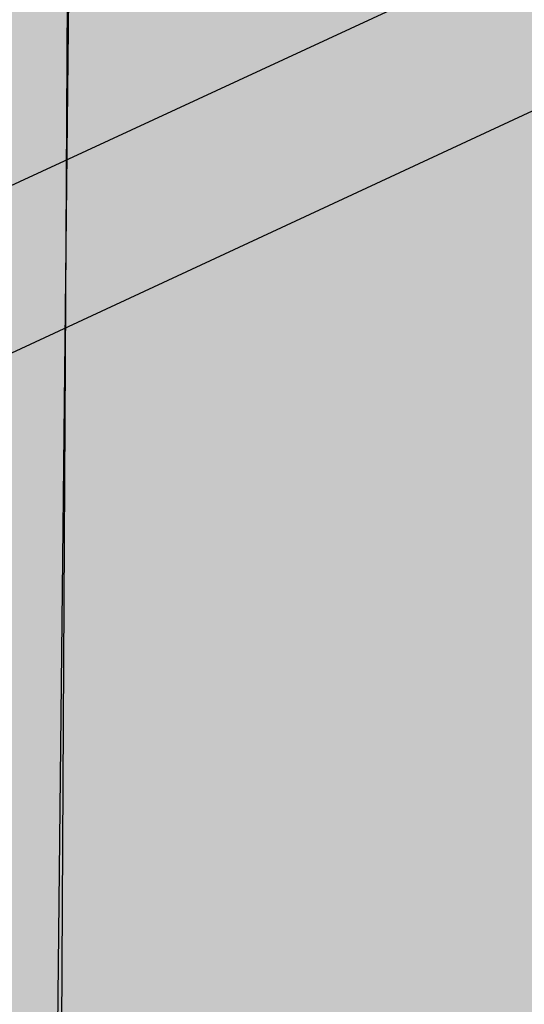
# Model space of a CAD drawing. Units: inches. Extents: x 353.6 to 415.6, y 245.5 to 293.8.
# Drawn here: x 383.8 to 384.3, y 274.3 to 275.2 of the extents above; entities that cross this region are included whole.
import ezdxf

# ---------------------------------------------------------------- set-up
doc = ezdxf.new("R2010")
doc.units = ezdxf.units.IN
doc.header["$MEASUREMENT"] = 0
for name, color, linetype in [('100 STATIC CONTENTS', 7, 'Continuous'), ('113               ALSAN RS On ALSAN RS Strip-In With Cant', 7, 'Continuous'), ('115               ALSAN RS On SBS Strip-In With Cant', 7, 'Continuous'), ('116                    +Extend SBS Strip-In Vertically With Cant', 7, 'Continuous'), ('125               ALSAN RS On ALSAN RS Strip-In Without Cant', 7, 'Continuous'), ('127               ALSAN RS On SBS Strip-In Without Cant', 7, 'Continuous'), ('128                    +Extend SBS Strip-In Vertically Without Cant', 7, 'Continuous')]:
    doc.layers.add(name, color=color, linetype=linetype)
pattern_1 = [(37.50000000000001, (-39.96451386465742, 80.12532656615059), (-0.006299335810960816, 0.1926823769013159), [0, -0.152, 0, -0.17, 0, -0.1625]), (7.499999999999999, (-39.96451386465742, 80.12532656615059), (0.1769776705267727, 0.282214606522974), [0, -0.082, 0, -0.137, 0, -0.0525]), (327.5, (-40.08751386465741, 80.12532656615059), (0.3114141861751495, 0.0005659053536964942), [0, -0.05, 0, -0.18, 0, -0.235]), (317.5, (-40.08751386465741, 80.12532656615059), (0.3006126604572294, 0.08776755649342494), [0, -0.025, 0, -0.118, 0, -0.135])]

msp = doc.modelspace()

# ---------------------------------------------------------------- hatches: boundary and pattern name
at = {"layer": '100 STATIC CONTENTS', "true_color": 0xffffff}
h = msp.add_hatch(color=7, dxfattribs=at)
h.dxf.hatch_style = 1
h.paths.add_polyline_path([(372.0602142755104, 282.576308438339), (369.6521235343205, 283.3625486320447), (369.65933227158, 283.263546765707), (369.7531498690093, 281.9750940302833), (369.8209309652388, 281.0442160154998), (369.8364153600463, 280.831559633405), (369.8386197242683, 280.801285791509), (369.9294462484338, 279.5539112400752), (369.9953100959058, 278.6493639401435), (370.0085264236208, 278.4678562692675), (370.1007774434775, 277.2009182732327), (370.1648042532809, 276.3216001016738), (370.1758719652433, 276.1696006458823), (370.2673502994062, 274.9132744009819), (370.3296158698869, 274.0581443741333), (370.3386472084374, 273.9341116427624), (370.4293603295203, 272.6882945231534), (370.4899363456146, 271.8563681492503), (370.4970368570522, 271.7588526123423), (370.5869924806935, 270.5234386545872), (370.6459467892213, 269.7137841529902), (370.6512157944147, 269.6414217781232), (370.7404218376788, 268.4163022524775), (370.797818700821, 267.6280370725253), (370.8013497274512, 267.5795433885551), (370.889814271821, 266.3646073072192), (370.94571460077, 265.5968949193626), (370.9475957807701, 265.5710595581576), (371.0353270392291, 264.3661941273552), (371.0897886097996, 263.6182410620484), (371.0901030451801, 263.6139227343871), (371.1771093329426, 262.4190137563465), (371.229013084671, 261.706188734968), (371.2301869847463, 261.69006686866), (371.315302793168, 260.5211209651878), (371.3644604054813, 259.8460103059141), (371.5123154505804, 257.8154292366482), (371.5194570683681, 257.7173491618431), (371.8346232009748, 253.388985647999), (373.8580504337738, 252.1019623234596)])
h.paths.add_polyline_path([(397.9350452951513, 267.9863576529144), (400.3605331119272, 291.8035482446313), (374.3223357745882, 283.3138668264127), (372.0602142755104, 282.576308438339), (373.8580504337738, 252.1019623234596)])
h.paths.add_polyline_path([(371.9140768549621, 284.063517589964), (371.8198954326948, 284.0343311992372), (370.5543349492831, 283.6421398108714), (369.6521235343205, 283.3625486320447), (372.0602142755104, 282.576308438339), (374.3223357745882, 283.3138668264127)])
h.paths.add_polyline_path([(367.4392943029358, 285.4564426319994), (365.3569798888026, 286.1046323169986), (363.1102504736974, 285.498466292623), (365.1853938704938, 284.8209332086919)])
h.paths.add_polyline_path([(367.4392943029358, 285.4564426319994), (365.1853938704938, 284.8209332086919), (368.031973177903, 255.8077033539893), (371.4253528440452, 257.7874238112332), (371.0833156717885, 258.042121568924), (370.6076592953567, 258.5468181648549), (370.1877251488057, 259.1495422313267), (369.849711851466, 259.8118371778475), (369.614953436274, 260.4919734059084), (369.4988948776378, 261.1469337801391)])
h.paths.add_polyline_path([(365.1853938704938, 284.8209332086919), (363.1102504736974, 285.498466292623), (366.2431198785205, 256.9455233275299), (368.031973177903, 255.8077033539893)])
at = {"layer": '113               ALSAN RS On ALSAN RS Strip-In With Cant'}
h = msp.add_hatch(color=253, dxfattribs=at)
h.dxf.hatch_style = 1
edge = h.paths.add_edge_path()
edge.add_line((400.4850717340893, 290.938107910993), (400.2648520419723, 290.8633034737809))
edge.add_line((400.2648520419723, 290.8633034737809), (384.6288764654847, 285.5520602238352))
edge.add_spline(control_points=[(384.6288764654847, 285.5520602238352), (384.628887262841, 285.3799756796962), (384.6288980601973, 285.2078911355572), (384.6213260379818, 285.0360411207094)], knot_values=[0, 0, 0, 0, 0.5160743393603164, 0.5160743393603164, 0.5160743393603164, 0.5160743393603164], degree=3, periodic=0)
edge.add_spline(control_points=[(384.6213260379819, 285.0360411207094), (384.5984045872357, 284.5158298034453), (384.3589529079309, 283.1733819187059), (384.9037998642623, 280.7669331257305), (384.1757602122085, 278.2437433078797), (384.8576269516827, 275.787427895426), (384.0934346594268, 273.9844319357975), (384.5993127468126, 272.6204083353593), (384.470905726423, 272.0145776510101), (384.4278207095938, 271.8113004068878)], knot_values=[0.5160743393602899, 0.5160743393602899, 0.5160743393602899, 0.5160743393603164, 2.078295396615357, 4.564237479167025, 7.745841925367684, 9.666004927606327, 11.97086997456246, 13.19127605957747, 13.80754401528558, 13.80754401528558, 13.80754401528558, 13.80754401528558], degree=3, periodic=0)
edge.add_line((384.4278207095938, 271.8113004068878), (399.2881838427027, 279.3214471555095))
edge.add_line((399.2881838427027, 279.3214471555095), (400.4850717340893, 290.938107910993))
h = msp.add_hatch(color=253, dxfattribs=at)
h.dxf.hatch_style = 1
edge = h.paths.add_edge_path()
edge.add_line((386.7103092683627, 266.8085469215242), (386.0786431669191, 266.440845729242))
edge.add_spline(control_points=[(386.0786431669191, 266.4408457292419), (386.3947072760391, 266.1933007463397), (387.3547457875625, 265.4413877322927), (389.5180478212461, 265.4859883516136), (391.1226652145557, 263.6802972244313), (393.0088437111506, 263.7994258792005), (393.764985082978, 263.2076381533278), (394.0313198750443, 262.9991934539762)], knot_values=[0, 0, 0, 0, 1.185455977781428, 3.600799203536083, 5.954350402320883, 7.783621229596889, 8.778296445379985, 8.778296445379985, 8.778296445379985, 8.778296445379985], degree=3, periodic=0)
edge.add_line((394.0313198750443, 262.9991934539762), (395.2428431930356, 263.8385511040093))
edge.add_spline(control_points=[(395.2428431930355, 263.8385511040093), (395.0977975039598, 263.9035984921873), (394.9527518148842, 263.9686458803652), (394.8036455448526, 264.0235426454217)], knot_values=[0, 0, 0, 0, 0.4765673557468275, 0.4765673557468275, 0.4765673557468275, 0.4765673557468275], degree=3, periodic=0)
edge.add_line((394.8036455448527, 264.0235426454216), (394.2015488956278, 263.6104867067016))
edge.add_line((394.2015488956278, 263.6104867067016), (386.7103092683627, 266.8085469215242))
edge = h.paths.add_edge_path()
edge.add_line((383.7869328604251, 271.4874077971613), (383.1360114177621, 271.1584443988623))
edge.add_spline(control_points=[(383.1360114177622, 271.1584443988622), (383.2882359660293, 271.0099765613332), (383.7680570052335, 270.541996902977), (384.2220161917402, 269.4656242672064), (384.617594570875, 268.0162548818512), (385.8414772565538, 267.3900857432257), (386.0233588219709, 266.66211746383), (386.0786431669191, 266.4408457292419)], knot_values=[0, 0, 0, 0, 0.6337465976079885, 1.997607839982161, 3.449833010855735, 4.978758322488519, 5.646432020340655, 5.646432020340655, 5.646432020340655, 5.646432020340655], degree=3, periodic=0)
edge.add_line((386.0786431669191, 266.4408457292419), (386.7103092683627, 266.8085469215242))
edge.add_line((386.7103092683627, 266.8085469215242), (383.7869328604251, 271.4874077971613))
edge = h.paths.add_edge_path()
edge.add_line((383.9284310067762, 284.7963560651699), (384.6213260379819, 285.0360411207095))
edge.add_spline(control_points=[(384.6213260379818, 285.0360411207094), (384.6288980601973, 285.2078911355572), (384.628887262841, 285.3799756796962), (384.6288764654847, 285.5520602238352)], knot_values=[0, 0, 0, 0, 0.5160743393603164, 0.5160743393603164, 0.5160743393603164, 0.5160743393603164], degree=3, periodic=0)
edge.add_line((384.6288764654847, 285.5520602238352), (383.2272016123232, 285.0759379591223))
edge.add_spline(control_points=[(383.2272016123232, 285.0759379591223), (383.3409666780923, 284.3471718097601), (383.6007552863098, 282.6829953564798), (382.7426601414957, 279.9729703519857), (383.6190142580063, 277.1015452597769), (382.887072846856, 274.7362557485237), (383.1316543414889, 273.1190916029731), (383.2689578684394, 272.0575013918312), (383.1796609104564, 271.4536262667986), (383.1360114177621, 271.1584443988623)], knot_values=[0, 0, 0, 0, 2.191511926357873, 5.004434616124937, 8.23104120759552, 10.79718105101782, 12.16983037102508, 13.10116594346365, 13.9917373039583, 13.9917373039583, 13.9917373039583, 13.9917373039583], degree=3, periodic=0)
edge.add_line((383.1360114177621, 271.1584443988623), (383.7869328604251, 271.4874077971613))
edge.add_line((383.7869328604251, 271.4874077971613), (383.9284310067762, 284.7963560651699))
h = msp.add_hatch(dxfattribs=at)
h.set_pattern_fill('AR-SAND', color=256, scale=0.1)
h.set_pattern_definition(pattern_1)
edge = h.paths.add_edge_path()
edge.add_spline(control_points=[(394.8036455448527, 264.0235426454216), (394.3874126019355, 264.1767879923224), (393.139201411863, 264.3834295675396), (391.415152563097, 266.1421601523231), (388.9552255698152, 266.154076881563), (387.6852704571348, 266.9494181961928), (387.3321832041063, 267.1705479646379)], knot_values=[0, 4.973799150320701e-14, 4.973799150320701e-14, 4.973799150320701e-14, 1.330346691247346, 3.70762466632486, 6.930714997765369, 8.171932147446451, 8.171932147446451, 8.171932147446451, 8.171932147446451], degree=3, periodic=0)
edge.add_line((387.3321832041063, 267.1705479646379), (386.7103092683627, 266.8085469215242))
edge.add_line((386.7103092683627, 266.8085469215242), (394.2015488956278, 263.6104867067016))
edge.add_line((394.2015488956278, 263.6104867067016), (394.8036455448526, 264.0235426454216))
edge = h.paths.add_edge_path()
edge.add_spline(control_points=[(387.3321832041063, 267.1705479646379), (387.3148683178169, 267.2984432844593), (387.2505196130255, 267.7737509498885), (386.0886063642905, 268.3793927463354), (386.1174151385587, 270.1619745252551), (384.7376283860766, 270.8900702691426), (384.5032854509814, 271.5869018545581), (384.4278207095938, 271.8113004068878)], knot_values=[0, 0, 0, 0, 0.376219768579082, 1.398175790494216, 3.413692339396099, 4.881277339462859, 5.578358039524255, 5.578358039524255, 5.578358039524255, 5.578358039524255], degree=3, periodic=0)
edge.add_line((384.4278207095938, 271.8113004068878), (383.7869328604251, 271.4874077971613))
edge.add_line((383.7869328604251, 271.4874077971613), (386.7103092683627, 266.8085469215242))
edge.add_line((386.7103092683627, 266.8085469215242), (387.3321832041063, 267.170547964638))
edge = h.paths.add_edge_path()
edge.add_spline(control_points=[(384.4278207095938, 271.8113004068878), (384.470905726423, 272.0145776510101), (384.5993127468126, 272.6204083353593), (384.0934346594268, 273.9844319357975), (384.8576269516827, 275.787427895426), (384.1757602122085, 278.2437433078797), (384.9037998642623, 280.7669331257305), (384.3589529079309, 283.1733819187059), (384.5984045872357, 284.5158298034453), (384.6213260379819, 285.0360411207094)], knot_values=[0.5160743393602907, 0.5160743393602907, 0.5160743393602907, 0.5160743393602907, 1.132342295068399, 2.352748380083403, 4.657613427039541, 6.577776429278184, 9.759380875478843, 12.24532295803051, 13.80754401528555, 13.80754401528558, 13.80754401528558, 13.80754401528558], degree=3, periodic=0)
edge.add_line((384.6213260379819, 285.0360411207095), (383.9284310067762, 284.7963560651699))
edge.add_line((383.9284310067762, 284.7963560651699), (383.7869328604251, 271.4874077971613))
edge.add_line((383.7869328604251, 271.4874077971613), (384.4278207095938, 271.8113004068878))
at = {"layer": '115               ALSAN RS On SBS Strip-In With Cant'}
h = msp.add_hatch(color=253, dxfattribs=at)
h.dxf.hatch_style = 1
edge = h.paths.add_edge_path()
edge.add_line((400.4850717340893, 290.938107910993), (400.2648520419723, 290.8633034737809))
edge.add_line((400.2648520419723, 290.8633034737809), (384.6288764654847, 285.5520602238352))
edge.add_spline(control_points=[(384.6288764654847, 285.5520602238352), (384.628887262841, 285.3799756796962), (384.6288980601973, 285.2078911355572), (384.6213260379818, 285.0360411207094)], knot_values=[0, 0, 0, 0, 0.5160743393603164, 0.5160743393603164, 0.5160743393603164, 0.5160743393603164], degree=3, periodic=0)
edge.add_spline(control_points=[(384.6213260379819, 285.0360411207094), (384.5984045872357, 284.5158298034453), (384.3589529079309, 283.1733819187059), (384.9037998642623, 280.7669331257305), (384.1757602122085, 278.2437433078797), (384.8576269516827, 275.787427895426), (384.0934346594268, 273.9844319357975), (384.5993127468126, 272.6204083353593), (384.470905726423, 272.0145776510101), (384.4278207095938, 271.8113004068878)], knot_values=[0.5160743393602899, 0.5160743393602899, 0.5160743393602899, 0.5160743393603164, 2.078295396615357, 4.564237479167025, 7.745841925367684, 9.666004927606327, 11.97086997456246, 13.19127605957747, 13.80754401528558, 13.80754401528558, 13.80754401528558, 13.80754401528558], degree=3, periodic=0)
edge.add_line((384.4278207095938, 271.8113004068878), (399.2881838427027, 279.3214471555095))
edge.add_line((399.2881838427027, 279.3214471555095), (400.4850717340893, 290.938107910993))
h = msp.add_hatch(color=253, dxfattribs=at)
h.dxf.hatch_style = 1
edge = h.paths.add_edge_path()
edge.add_line((386.7103092683627, 266.8085469215242), (386.0786431669191, 266.440845729242))
edge.add_spline(control_points=[(386.0786431669191, 266.4408457292419), (386.3947072760391, 266.1933007463397), (387.3547457875625, 265.4413877322927), (389.5180478212461, 265.4859883516136), (391.1226652145557, 263.6802972244313), (393.0088437111506, 263.7994258792005), (393.764985082978, 263.2076381533278), (394.0313198750443, 262.9991934539762)], knot_values=[0, 0, 0, 0, 1.185455977781428, 3.600799203536083, 5.954350402320883, 7.783621229596889, 8.778296445379985, 8.778296445379985, 8.778296445379985, 8.778296445379985], degree=3, periodic=0)
edge.add_line((394.0313198750443, 262.9991934539762), (395.2428431930356, 263.8385511040093))
edge.add_spline(control_points=[(395.2428431930355, 263.8385511040093), (395.0977975039598, 263.9035984921873), (394.9527518148842, 263.9686458803652), (394.8036455448526, 264.0235426454217)], knot_values=[0, 0, 0, 0, 0.4765673557468275, 0.4765673557468275, 0.4765673557468275, 0.4765673557468275], degree=3, periodic=0)
edge.add_line((394.8036455448527, 264.0235426454216), (394.2015488956278, 263.6104867067016))
edge.add_line((394.2015488956278, 263.6104867067016), (386.7103092683627, 266.8085469215242))
edge = h.paths.add_edge_path()
edge.add_line((383.7869328604251, 271.4874077971613), (383.1360114177621, 271.1584443988623))
edge.add_spline(control_points=[(383.1360114177622, 271.1584443988622), (383.2882359660293, 271.0099765613332), (383.7680570052335, 270.541996902977), (384.2220161917402, 269.4656242672064), (384.617594570875, 268.0162548818512), (385.8414772565538, 267.3900857432257), (386.0233588219709, 266.66211746383), (386.0786431669191, 266.4408457292419)], knot_values=[0, 0, 0, 0, 0.6337465976079885, 1.997607839982161, 3.449833010855735, 4.978758322488519, 5.646432020340655, 5.646432020340655, 5.646432020340655, 5.646432020340655], degree=3, periodic=0)
edge.add_line((386.0786431669191, 266.4408457292419), (386.7103092683627, 266.8085469215242))
edge.add_line((386.7103092683627, 266.8085469215242), (383.7869328604251, 271.4874077971613))
edge = h.paths.add_edge_path()
edge.add_line((383.9284310067762, 284.7963560651699), (384.6213260379819, 285.0360411207095))
edge.add_spline(control_points=[(384.6213260379818, 285.0360411207094), (384.6288980601973, 285.2078911355572), (384.628887262841, 285.3799756796962), (384.6288764654847, 285.5520602238352)], knot_values=[0, 0, 0, 0, 0.5160743393603164, 0.5160743393603164, 0.5160743393603164, 0.5160743393603164], degree=3, periodic=0)
edge.add_line((384.6288764654847, 285.5520602238352), (383.2272016123232, 285.0759379591223))
edge.add_spline(control_points=[(383.2272016123232, 285.0759379591223), (383.3409666780923, 284.3471718097601), (383.6007552863098, 282.6829953564798), (382.7426601414957, 279.9729703519857), (383.6190142580063, 277.1015452597769), (382.887072846856, 274.7362557485237), (383.1316543414889, 273.1190916029731), (383.2689578684394, 272.0575013918312), (383.1796609104564, 271.4536262667986), (383.1360114177621, 271.1584443988623)], knot_values=[0, 0, 0, 0, 2.191511926357873, 5.004434616124937, 8.23104120759552, 10.79718105101782, 12.16983037102508, 13.10116594346365, 13.9917373039583, 13.9917373039583, 13.9917373039583, 13.9917373039583], degree=3, periodic=0)
edge.add_line((383.1360114177621, 271.1584443988623), (383.7869328604251, 271.4874077971613))
edge.add_line((383.7869328604251, 271.4874077971613), (383.9284310067762, 284.7963560651699))
h = msp.add_hatch(dxfattribs=at)
h.set_pattern_fill('AR-SAND', color=256, scale=0.1)
h.set_pattern_definition(pattern_1)
edge = h.paths.add_edge_path()
edge.add_spline(control_points=[(394.8036455448527, 264.0235426454216), (394.3874126019355, 264.1767879923224), (393.139201411863, 264.3834295675396), (391.415152563097, 266.1421601523231), (388.9552255698152, 266.154076881563), (387.6852704571348, 266.9494181961928), (387.3321832041063, 267.1705479646379)], knot_values=[0, 4.973799150320701e-14, 4.973799150320701e-14, 4.973799150320701e-14, 1.330346691247346, 3.70762466632486, 6.930714997765369, 8.171932147446451, 8.171932147446451, 8.171932147446451, 8.171932147446451], degree=3, periodic=0)
edge.add_line((387.3321832041063, 267.1705479646379), (386.7103092683627, 266.8085469215242))
edge.add_line((386.7103092683627, 266.8085469215242), (394.2015488956278, 263.6104867067016))
edge.add_line((394.2015488956278, 263.6104867067016), (394.8036455448526, 264.0235426454216))
edge = h.paths.add_edge_path()
edge.add_spline(control_points=[(387.3321832041063, 267.1705479646379), (387.3148683178169, 267.2984432844593), (387.2505196130255, 267.7737509498885), (386.0886063642905, 268.3793927463354), (386.1174151385587, 270.1619745252551), (384.7376283860766, 270.8900702691426), (384.5032854509814, 271.5869018545581), (384.4278207095938, 271.8113004068878)], knot_values=[0, 0, 0, 0, 0.376219768579082, 1.398175790494216, 3.413692339396099, 4.881277339462859, 5.578358039524255, 5.578358039524255, 5.578358039524255, 5.578358039524255], degree=3, periodic=0)
edge.add_line((384.4278207095938, 271.8113004068878), (383.7869328604251, 271.4874077971613))
edge.add_line((383.7869328604251, 271.4874077971613), (386.7103092683627, 266.8085469215242))
edge.add_line((386.7103092683627, 266.8085469215242), (387.3321832041063, 267.170547964638))
edge = h.paths.add_edge_path()
edge.add_spline(control_points=[(384.4278207095938, 271.8113004068878), (384.470905726423, 272.0145776510101), (384.5993127468126, 272.6204083353593), (384.0934346594268, 273.9844319357975), (384.8576269516827, 275.787427895426), (384.1757602122085, 278.2437433078797), (384.9037998642623, 280.7669331257305), (384.3589529079309, 283.1733819187059), (384.5984045872357, 284.5158298034453), (384.6213260379819, 285.0360411207094)], knot_values=[0.5160743393602907, 0.5160743393602907, 0.5160743393602907, 0.5160743393602907, 1.132342295068399, 2.352748380083403, 4.657613427039541, 6.577776429278184, 9.759380875478843, 12.24532295803051, 13.80754401528555, 13.80754401528558, 13.80754401528558, 13.80754401528558], degree=3, periodic=0)
edge.add_line((384.6213260379819, 285.0360411207095), (383.9284310067762, 284.7963560651699))
edge.add_line((383.9284310067762, 284.7963560651699), (383.7869328604251, 271.4874077971613))
edge.add_line((383.7869328604251, 271.4874077971613), (384.4278207095938, 271.8113004068878))
h = msp.add_hatch(color=252, dxfattribs=at)
h.dxf.hatch_style = 1
h.paths.add_polyline_path([(383.6804823465076, 265.0682341273901), (380.6667247650834, 269.930699956741), (380.6352012881836, 273.4033209533672), (380.4442027169421, 273.4774630447312), (380.4807436349809, 269.915880620589), (383.6225803664533, 264.873174397086), (391.7128108806231, 261.1718093495885), (391.7277788198081, 261.4032730303531)])
h.paths.add_polyline_path([(408.9375905807936, 273.1559630751471), (408.9697911191432, 273.3487425978785), (391.7277788198081, 261.4032730303531), (391.7128108806231, 261.1718093495885)])
h.paths.add_polyline_path([(408.9697911191432, 273.3487425978785), (401.7156219914498, 275.5616610323974), (383.6804823465076, 265.0682341273901), (391.7277788198081, 261.4032730303531)])
h.paths.add_polyline_path([(401.7156219914498, 275.5616610323974), (399.2680305935689, 279.3270961497894), (380.6667247650834, 269.930699956741), (383.6804823465076, 265.0682341273901)])
h.paths.add_polyline_path([(399.2680305935689, 279.3270961497894), (399.5636619935072, 282.1998769836263), (380.6352012881836, 273.4033209533672), (380.6667247650834, 269.930699956741)])
h.paths.add_polyline_path([(399.5636619935072, 282.1998769836263), (399.3871653912217, 282.2450822482186), (380.4442027169421, 273.4774630447312), (380.6352012881836, 273.4033209533672)])
at = {"layer": '116                    +Extend SBS Strip-In Vertically With Cant'}
h = msp.add_hatch(color=252, dxfattribs=at)
h.dxf.hatch_style = 1
h.paths.add_polyline_path([(408.9375905807936, 273.1559630751471), (408.9697911191432, 273.3487425978785), (391.7277788198081, 261.4032730303531), (391.7128108806231, 261.1718093495879)])
h.paths.add_polyline_path([(408.9697911191432, 273.3487425978785), (401.7156219914498, 275.5616610323974), (383.6804823465076, 265.0682341273901), (391.7277788198081, 261.4032730303531)])
h.paths.add_polyline_path([(380.6667247650834, 269.930699956741), (380.6352012881835, 273.4033209533672), (380.5374003239006, 284.177058987996), (380.3338340999563, 284.234908328817), (380.4442027169421, 273.4774630447312), (380.4807436349809, 269.915880620589), (383.6225803664533, 264.873174397086), (391.7128108806231, 261.1718093495879), (391.7277788198081, 261.4032730303531), (383.6804823465076, 265.0682341273901)])
h.paths.add_polyline_path([(401.7156219914498, 275.5616610323974), (399.2680305935689, 279.3270961497894), (380.6667247650834, 269.930699956741), (383.6804823465076, 265.0682341273901)])
h.paths.add_polyline_path([(399.2680305935689, 279.3270961497894), (399.5636619935072, 282.1998769836263), (400.4633041695183, 290.9420971980404), (380.5374003239006, 284.177058987996), (380.6352012881835, 273.4033209533672), (380.6667247650834, 269.930699956741)])
h.paths.add_polyline_path([(400.4633041695183, 290.9420971980404), (400.2763655026507, 290.9763569776852), (380.3338340999563, 284.234908328817), (380.5374003239006, 284.177058987996)])
at = {"layer": '125               ALSAN RS On ALSAN RS Strip-In Without Cant'}
h = msp.add_hatch(color=253, dxfattribs=at)
h.dxf.hatch_style = 1
edge = h.paths.add_edge_path()
edge.add_line((383.8774647085999, 284.9261286330568), (384.5847873260792, 285.1714442047169))
edge.add_spline(control_points=[(384.5847873260792, 285.171444204717), (384.5892690086393, 285.3446962126485), (384.5894933635341, 285.5180344112202), (384.5897177184288, 285.6913726097919)], knot_values=[0, 0, 0, 0, 0.519951781584093, 0.519951781584093, 0.519951781584093, 0.519951781584093], degree=3, periodic=0)
edge.add_line((384.5897177184288, 285.6913726097919), (383.1586471566852, 285.2039575727968))
edge.add_spline(control_points=[(383.1586471566852, 285.2039575727968), (383.2626656720284, 284.3065251884394), (383.5731201039025, 281.6280418423605), (382.4548421787443, 277.6953308444015), (383.6385759929196, 273.6275909492849), (382.8136742087078, 271.0592416735251), (383.1200530397592, 269.7800687121854), (383.139844827225, 269.5393269691365)], knot_values=[0, 0, 0, 0, 2.69918849336401, 8.056017983551438, 11.82531565140736, 15.00060635769709, 15.72649645845464, 15.72649645845464, 15.72649645845464, 15.72649645845494], degree=3, periodic=0)
edge.add_spline(control_points=[(383.139844827225, 269.5393269691365), (383.1517300058755, 269.3947589946829), (383.1501946408555, 269.2492076694464), (383.1393216091285, 269.1034225654465)], knot_values=[0, 0, 0, 0, 0.4359047177003275, 0.4359047177003275, 0.4359047177003275, 0.4359047177003275], degree=3, periodic=0)
edge.add_spline(control_points=[(383.1393216091284, 269.103422565445), (383.1139989277867, 268.7638972310561), (383.0166846823682, 268.3273558552164), (383.1159886347739, 267.9031871493735), (383.1377692914416, 267.8101528569073)], knot_values=[16.1624011761549, 16.1624011761549, 16.1624011761549, 16.16240117615945, 17.17759882652084, 17.46282498031019, 17.46282498031019, 17.46282498031019, 17.46282498031019], degree=3, periodic=0)
edge.add_line((383.1377692914417, 267.8101528569073), (383.7872427478423, 268.1647444132523))
edge.add_line((383.7872427478423, 268.1647444132524), (383.7964993753133, 269.8844353656372))
edge.add_line((383.7964993753133, 269.8844353656372), (383.8774647085999, 284.9261286330569))
edge = h.paths.add_edge_path()
edge.add_line((385.2658998348942, 267.5226276498055), (383.7872427478423, 268.1647444132524))
edge.add_line((383.7872427478423, 268.1647444132524), (383.1377692914416, 267.8101528569073))
edge.add_spline(control_points=[(383.1377692914416, 267.8101528569073), (383.4044625995675, 267.7667776529124), (383.8215253908531, 267.6989462409517), (384.1205965124131, 267.4022302633717), (384.2446793868874, 267.3227565338561)], knot_values=[0, 0, 0, 0, 0.7844117760600774, 1.226686065503143, 1.226686065503143, 1.226686065503143, 1.226686065507282], degree=3, periodic=0)
edge.add_spline(control_points=[(384.2446793868874, 267.3227565338561), (384.359382963375, 267.2492901425361), (384.487976658263, 267.1993281266978), (384.6188553778838, 267.1579987970371)], knot_values=[0, 0, 0, 0, 0.4088432267751249, 0.4088432267751249, 0.4088432267751249, 0.4088432267751249], degree=3, periodic=0)
edge.add_spline(control_points=[(384.6188553778866, 267.1579987970363), (384.8270992000075, 267.0922388507355), (385.6310729807411, 266.9273153337697), (386.9128516240413, 265.7682031323748), (388.9188514934579, 265.6952260971786), (390.0993894143152, 264.584697615168), (390.80905391219, 264.3867197654581), (391.0916826169027, 264.307873742594)], knot_values=[1.635529292278235, 1.635529292278235, 1.635529292278235, 1.635529292286874, 2.286048157671307, 4.07912689240742, 6.564083635032894, 7.881380147243651, 8.75321762065971, 8.75321762065971, 8.75321762065971, 8.75321762065971], degree=3, periodic=0)
edge.add_line((391.0916826169027, 264.307873742594), (392.3466805411462, 265.1214143892079))
edge.add_spline(control_points=[(392.3466805411462, 265.121414389208), (392.2760088103922, 265.1441113756621), (392.1308282495997, 265.1907376742762), (391.9965187678434, 265.2628822623661), (391.9279678273368, 265.3007727903791)], knot_values=[8.22103172470582, 8.22103172470582, 8.22103172470582, 8.22103172470582, 8.44320548628832, 8.677442102034878, 8.677442102034878, 8.677442102034878, 8.677442102034881], degree=3, periodic=0)
edge.add_line((391.9279678273368, 265.3007727903791), (391.3045046199492, 264.9003229963006))
edge.add_line((391.3045046199492, 264.9003229963006), (385.2658998348942, 267.5226276498055))
h = msp.add_hatch(dxfattribs=at)
h.set_pattern_fill('AR-SAND', color=256, scale=0.1)
h.set_pattern_definition([(37.50000000000001, (-46.07566917840961, 78.24259910525902), (-0.006299335810960816, 0.1926823769013159), [0, -0.152, 0, -0.17, 0, -0.1625]), (7.499999999999999, (-46.07566917840961, 78.24259910525902), (0.1769776705267727, 0.282214606522974), [0, -0.082, 0, -0.137, 0, -0.0525]), (327.5, (-46.19866917840962, 78.24259910525902), (0.3114141861751495, 0.0005659053536964942), [0, -0.05, 0, -0.18, 0, -0.235]), (317.5, (-46.19866917840962, 78.24259910525902), (0.3006126604572294, 0.08776755649342494), [0, -0.025, 0, -0.118, 0, -0.135])])
edge = h.paths.add_edge_path()
edge.add_spline(control_points=[(391.9279678273368, 265.3007727903791), (391.4493385313012, 265.5653281212799), (390.4636160785059, 266.2223426842454), (388.5800880696736, 266.4042654198144), (387.1006827297347, 267.8203637825537), (385.4061565347681, 267.8201732862153), (384.6443708944468, 268.3598272794933), (384.4268270256135, 268.5139367970729)], knot_values=[0, 0, 0, 3.552713678800501e-15, 1.635462703676118, 3.50331019494535, 5.45015933568834, 7.429750992115813, 8.221031724705824, 8.221031724705824, 8.221031724705824, 8.221031724705824], degree=3, periodic=0)
edge.add_line((384.4268270256135, 268.5139367970729), (383.7872427478423, 268.1647444132524))
edge.add_line((383.7872427478423, 268.1647444132524), (385.2658998348942, 267.5226276498055))
edge.add_line((385.2658998348942, 267.5226276498055), (391.3045046199492, 264.9003229963006))
edge.add_line((391.3045046199492, 264.9003229963006), (391.9279678273367, 265.3007727903791))
edge = h.paths.add_edge_path()
edge.add_spline(control_points=[(384.4268270256135, 268.5139367970729), (384.5055019713978, 269.0647696578214), (384.7527125506376, 270.7955838225166), (384.0127771686216, 274.0411686018734), (385.0432053722933, 278.1109372775851), (384.1958943523578, 281.9318848953701), (384.5607991732485, 284.2441148839224), (384.5847873260792, 285.171444204717)], knot_values=[0.5199517815840657, 0.5199517815840657, 0.5199517815840657, 0.5199517815840657, 2.182060637734615, 5.742591454137045, 10.26843082488401, 14.44322489662387, 17.22626065025723, 17.22626065025723, 17.22626065025723, 17.22626065025724], degree=3, periodic=0)
edge.add_line((384.5847873260792, 285.171444204717), (383.8774647085999, 284.9261286330568))
edge.add_line((383.8774647085999, 284.9261286330568), (383.7964993753133, 269.8844353656371))
edge.add_line((383.7964993753133, 269.8844353656372), (383.7872427478423, 268.1647444132524))
edge.add_line((383.7872427478423, 268.1647444132524), (384.4268270256135, 268.5139367970729))
at = {"layer": '127               ALSAN RS On SBS Strip-In Without Cant'}
h = msp.add_hatch(color=253, dxfattribs=at)
h.dxf.hatch_style = 1
edge = h.paths.add_edge_path()
edge.add_line((383.8774647085999, 284.9261286330569), (384.5847873260793, 285.171444204717))
edge.add_spline(control_points=[(384.5847873260793, 285.1714442047171), (384.5892690086394, 285.3446962126486), (384.5894933635341, 285.5180344112204), (384.5897177184289, 285.691372609792)], knot_values=[0, 0, 0, 0, 0.519951781584093, 0.519951781584093, 0.519951781584093, 0.519951781584093], degree=3, periodic=0)
edge.add_line((384.5897177184289, 285.691372609792), (383.1586471566853, 285.2039575727969))
edge.add_spline(control_points=[(383.1586471566853, 285.2039575727969), (383.2626656720285, 284.3065251884395), (383.5731201039026, 281.6280418423606), (382.4548421787444, 277.6953308444016), (383.6385759929197, 273.627590949285), (382.8136742087079, 271.0592416735252), (383.1200530397592, 269.7800687121855), (383.139844827225, 269.5393269691366)], knot_values=[0, 0, 0, 0, 2.69918849336401, 8.056017983551438, 11.82531565140736, 15.00060635769709, 15.72649645845464, 15.72649645845464, 15.72649645845464, 15.72649645845494], degree=3, periodic=0)
edge.add_spline(control_points=[(383.1398448272251, 269.5393269691366), (383.1517300058755, 269.394758994683), (383.1501946408555, 269.2492076694465), (383.1393216091286, 269.1034225654466)], knot_values=[0, 0, 0, 0, 0.4359047177003275, 0.4359047177003275, 0.4359047177003275, 0.4359047177003275], degree=3, periodic=0)
edge.add_spline(control_points=[(383.1393216091284, 269.1034225654452), (383.1139989277868, 268.7638972310563), (383.0166846823683, 268.3273558552165), (383.115988634774, 267.9031871493736), (383.1377692914417, 267.8101528569074)], knot_values=[16.1624011761549, 16.1624011761549, 16.1624011761549, 16.16240117615945, 17.17759882652084, 17.46282498031019, 17.46282498031019, 17.46282498031019, 17.46282498031019], degree=3, periodic=0)
edge.add_line((383.1377692914417, 267.8101528569074), (383.7872427478424, 268.1647444132524))
edge.add_line((383.7872427478424, 268.1647444132525), (383.7964993753134, 269.8844353656373))
edge.add_line((383.7964993753134, 269.8844353656373), (383.8774647085999, 284.926128633057))
edge = h.paths.add_edge_path()
edge.add_line((385.2658998348943, 267.5226276498056), (383.7872427478424, 268.1647444132525))
edge.add_line((383.7872427478424, 268.1647444132525), (383.1377692914417, 267.8101528569074))
edge.add_spline(control_points=[(383.1377692914417, 267.8101528569074), (383.4044625995675, 267.7667776529125), (383.8215253908531, 267.6989462409518), (384.1205965124132, 267.4022302633718), (384.2446793868875, 267.3227565338562)], knot_values=[0, 0, 0, 0, 0.7844117760600774, 1.226686065503143, 1.226686065503143, 1.226686065503143, 1.226686065507282], degree=3, periodic=0)
edge.add_spline(control_points=[(384.2446793868875, 267.3227565338562), (384.3593829633751, 267.2492901425362), (384.4879766582631, 267.1993281266979), (384.6188553778839, 267.1579987970372)], knot_values=[0, 0, 0, 0, 0.4088432267751249, 0.4088432267751249, 0.4088432267751249, 0.4088432267751249], degree=3, periodic=0)
edge.add_spline(control_points=[(384.6188553778867, 267.1579987970364), (384.8270992000075, 267.0922388507356), (385.6310729807412, 266.9273153337698), (386.9128516240413, 265.7682031323749), (388.9188514934579, 265.6952260971788), (390.0993894143152, 264.5846976151681), (390.8090539121901, 264.3867197654582), (391.0916826169028, 264.3078737425941)], knot_values=[1.635529292278235, 1.635529292278235, 1.635529292278235, 1.635529292286874, 2.286048157671307, 4.07912689240742, 6.564083635032894, 7.881380147243651, 8.75321762065971, 8.75321762065971, 8.75321762065971, 8.75321762065971], degree=3, periodic=0)
edge.add_line((391.0916826169028, 264.3078737425941), (392.3466805411462, 265.121414389208))
edge.add_spline(control_points=[(392.3466805411462, 265.1214143892081), (392.2760088103922, 265.1441113756622), (392.1308282495998, 265.1907376742763), (391.9965187678435, 265.2628822623662), (391.9279678273368, 265.3007727903793)], knot_values=[8.22103172470582, 8.22103172470582, 8.22103172470582, 8.22103172470582, 8.44320548628832, 8.677442102034878, 8.677442102034878, 8.677442102034878, 8.677442102034881], degree=3, periodic=0)
edge.add_line((391.9279678273368, 265.3007727903793), (391.3045046199493, 264.9003229963007))
edge.add_line((391.3045046199493, 264.9003229963007), (385.2658998348943, 267.5226276498056))
h = msp.add_hatch(dxfattribs=at)
h.set_pattern_fill('AR-SAND', color=256, scale=0.1)
h.set_pattern_definition([(37.50000000000001, (-46.07566917840956, 78.24259910525913), (-0.006299335810960816, 0.1926823769013159), [0, -0.152, 0, -0.17, 0, -0.1625]), (7.499999999999999, (-46.07566917840956, 78.24259910525913), (0.1769776705267727, 0.282214606522974), [0, -0.082, 0, -0.137, 0, -0.0525]), (327.5, (-46.19866917840956, 78.24259910525913), (0.3114141861751495, 0.0005659053536964942), [0, -0.05, 0, -0.18, 0, -0.235]), (317.5, (-46.19866917840956, 78.24259910525913), (0.3006126604572294, 0.08776755649342494), [0, -0.025, 0, -0.118, 0, -0.135])])
edge = h.paths.add_edge_path()
edge.add_spline(control_points=[(391.9279678273368, 265.3007727903793), (391.4493385313013, 265.56532812128), (390.4636160785059, 266.2223426842455), (388.5800880696737, 266.4042654198145), (387.1006827297348, 267.8203637825538), (385.4061565347682, 267.8201732862154), (384.6443708944468, 268.3598272794934), (384.4268270256136, 268.513936797073)], knot_values=[0, 0, 0, 3.552713678800501e-15, 1.635462703676118, 3.50331019494535, 5.45015933568834, 7.429750992115813, 8.221031724705824, 8.221031724705824, 8.221031724705824, 8.221031724705824], degree=3, periodic=0)
edge.add_line((384.4268270256136, 268.513936797073), (383.7872427478424, 268.1647444132525))
edge.add_line((383.7872427478424, 268.1647444132525), (385.2658998348943, 267.5226276498056))
edge.add_line((385.2658998348943, 267.5226276498056), (391.3045046199493, 264.9003229963007))
edge.add_line((391.3045046199493, 264.9003229963007), (391.9279678273368, 265.3007727903793))
edge = h.paths.add_edge_path()
edge.add_spline(control_points=[(384.4268270256136, 268.513936797073), (384.5055019713978, 269.0647696578216), (384.7527125506377, 270.7955838225167), (384.0127771686217, 274.0411686018736), (385.0432053722934, 278.1109372775852), (384.1958943523578, 281.9318848953702), (384.5607991732486, 284.2441148839225), (384.5847873260793, 285.1714442047171)], knot_values=[0.5199517815840657, 0.5199517815840657, 0.5199517815840657, 0.5199517815840657, 2.182060637734615, 5.742591454137045, 10.26843082488401, 14.44322489662387, 17.22626065025723, 17.22626065025723, 17.22626065025723, 17.22626065025724], degree=3, periodic=0)
edge.add_line((384.5847873260793, 285.1714442047171), (383.8774647085999, 284.9261286330569))
edge.add_line((383.8774647085999, 284.9261286330569), (383.7964993753134, 269.8844353656372))
edge.add_line((383.7964993753134, 269.8844353656373), (383.7872427478424, 268.1647444132525))
edge.add_line((383.7872427478424, 268.1647444132525), (384.4268270256136, 268.513936797073))
at = {"layer": '128                    +Extend SBS Strip-In Vertically Without Cant'}
h = msp.add_hatch(color=252, dxfattribs=at)
h.dxf.hatch_style = 1
h.paths.add_polyline_path([(380.6985367722867, 266.4262945096467), (380.5156915322011, 266.5095672825478), (380.5181233307507, 266.2937127622262), (388.6803444972799, 262.5591944260892), (388.6903204492742, 262.7866154734457)])
h.paths.add_polyline_path([(406.2309937117778, 273.985789231616), (406.2593511944306, 274.1755750539257), (388.6903204492742, 262.7866154734457), (388.6803444972799, 262.5591944260892)])
h.paths.add_polyline_path([(406.2593511944306, 274.1755750539257), (398.96682959733, 276.4001930897344), (380.6985367722867, 266.4262945096467), (388.6903204492742, 262.7866154734457)])
h.paths.add_polyline_path([(398.96682959733, 276.4001930897344), (399.428475150062, 280.8811624820371), (400.4730610563148, 291.0315609069835), (380.536718704695, 284.2521460468415), (380.6497117870194, 271.8048468037995), (380.6985367722867, 266.4262945096467)])
h.paths.add_polyline_path([(380.536718704695, 284.2521460468415), (380.3330615742327, 284.3102051245053), (380.4605801758224, 271.8811794035225), (380.5156915322011, 266.5095672825478), (380.6985367722867, 266.4262945096467), (380.6497117870194, 271.8048468037995)])
h.paths.add_polyline_path([(400.4730610563148, 291.0315609069835), (400.2687634205872, 291.0698170444019), (380.3330615742327, 284.3102051245053), (380.536718704695, 284.2521460468415)])

# ---------------------------------------------------------------- linework, layer by layer
at = {"layer": '113               ALSAN RS On ALSAN RS Strip-In With Cant'}
msp.add_line((383.7869328604251, 271.4874077971613), (383.9284310067762, 284.7963560651699), dxfattribs=at)
at = {"layer": '115               ALSAN RS On SBS Strip-In With Cant'}
for p, q in [((383.7869328604251, 271.4874077971613), (383.9284310067762, 284.7963560651699)), ((380.4442027169421, 273.4774630447312), (399.3871653912217, 282.2450822482186)), ((380.6352012881836, 273.4033209533672), (399.5636619935072, 282.1998769836263))]:
    msp.add_line(p, q, dxfattribs=at)
at = {"layer": '125               ALSAN RS On ALSAN RS Strip-In Without Cant'}
msp.add_line((383.7964993753133, 269.8844353656372), (383.8774647085999, 284.9261286330568), dxfattribs=at)
at = {"layer": '127               ALSAN RS On SBS Strip-In Without Cant'}
msp.add_line((383.7964993753134, 269.8844353656373), (383.8774647085999, 284.9261286330569), dxfattribs=at)

doc.saveas('drawing.dxf')
